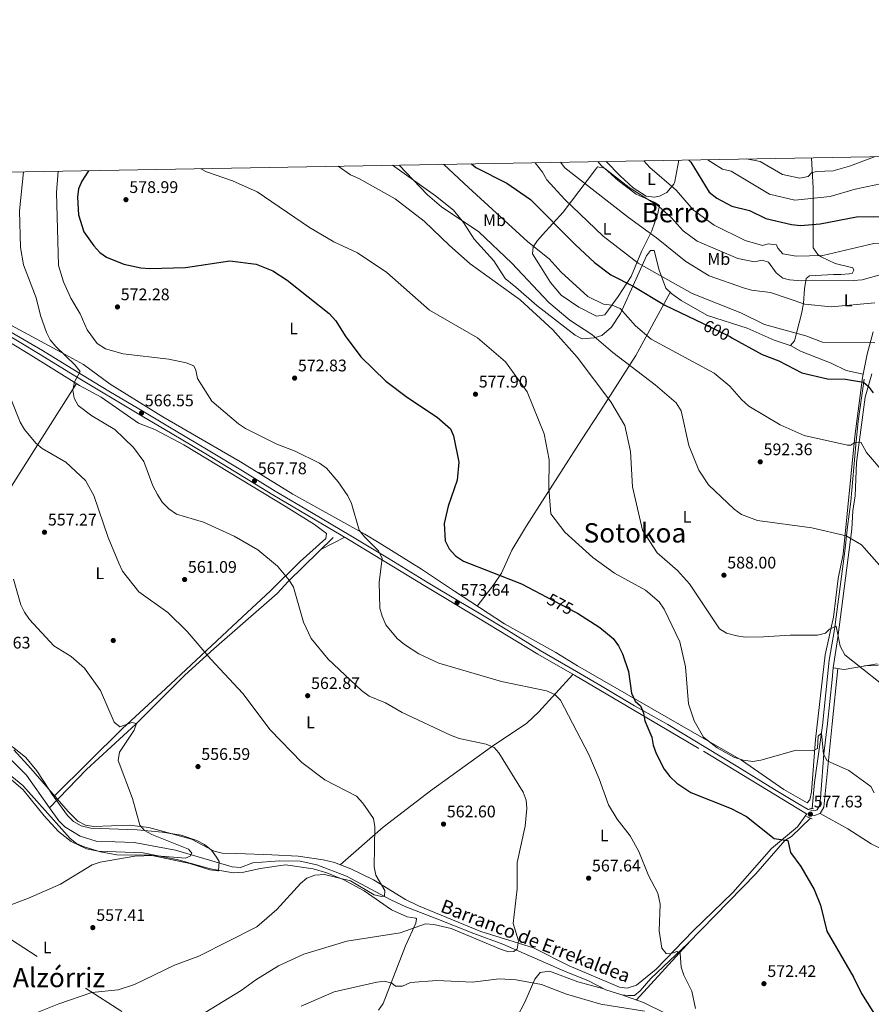
# Model space of a CAD drawing. Units: metres. Extents: x 621133 to 628044, y 4724866 to 4729616.
# Drawn here: x 622954 to 623461, y 4729029 to 4729616 of the extents above; entities that cross this region are included whole.
import ezdxf
from ezdxf.enums import TextEntityAlignment as Align

# ---------------------------------------------------------------- set-up
doc = ezdxf.new("R2010")
doc.units = ezdxf.units.M
doc.header["$MEASUREMENT"] = 0
for name, pattern in [('DGN Style 2', [86.15870000000001, 51.69522000000001, -34.46348]), ('DGN Style 3', [120.62218000000001, 86.15870000000001, -34.46348]), ('DGN Style 5', [60.31108999999999, 25.84761, -34.46348]), ('DGN Style 7', [172.31740000000002, 77.54283000000001, -34.46348, 25.84761, -34.46348])]:
    doc.linetypes.add(name, pattern=pattern)
for name, color, linetype, lineweight in [('Nivel 11', 7, 'Continuous', 0), ('Nivel 17', 7, 'Continuous', 0), ('Nivel 21', 7, 'Continuous', 0), ('Nivel 22', 7, 'Continuous', 0), ('Nivel 32', 7, 'Continuous', 0), ('Nivel 35', 7, 'Continuous', 0), ('Nivel 36', 7, 'Continuous', 0), ('Nivel 37', 7, 'Continuous', 0), ('Nivel 4', 7, 'Continuous', 0), ('Nivel 41', 7, 'Continuous', 0), ('Nivel 43', 7, 'Continuous', 0), ('Nivel 45', 7, 'Continuous', 0), ('Nivel 5', 7, 'Continuous', 0), ('Nivel 57', 7, 'Continuous', 0), ('Nivel 61', 7, 'Continuous', 0), ('Nivel 7', 7, 'Continuous', 0)]:
    doc.layers.add(name, color=color, linetype=linetype, lineweight=lineweight)
doc.styles.add('Style-Arial', font='txt')
doc.styles.add('Style-Arial Narrow', font='txt')
doc.styles.add('Style-Helvetica-Narrow-Oblique', font='txt')
doc.styles.add('Style-Times New Roman', font='txt')
doc.styles.add('Style-timesi', font='timesi.shx', dxfattribs={"bigfont": 'timesibig.shx'})

# ---------------------------------------------------------------- blocks, each defined once
blk = doc.blocks.new('5PERFI')
at = {"layer": 'Nivel 17', "linetype": 'Continuous', "lineweight": 0}
h = blk.add_hatch(color=7, dxfattribs=at)
edge = h.paths.add_edge_path()
edge.add_arc((0.003617685288190842, 0.0009050182998180389), 1.559999999766158, 315.0000000018422, 675.0000000018422)
blk = doc.blocks.new('5PATER')
at = {"layer": 'Nivel 7', "linetype": 'Continuous', "lineweight": 0}
h = blk.add_hatch(color=51, dxfattribs=at)
edge = h.paths.add_edge_path()
edge.add_ellipse((0.004121594130992889, -0.001983027905225754), major_axis=(-1.095731442372465, -1.110710699892244), ratio=0.9994222409660318, start_angle=0, end_angle=360)

msp = doc.modelspace()

# ---------------------------------------------------------------- linework, layer by layer
at = {"layer": 'Nivel 11', "color": 142, "linetype": 'DGN Style 3', "lineweight": 13}
for points in [[(623457.129999999, 4729401.65, 599.12), (623453.5399999991, 4729376.640000001, 597.39), (623452.2699999996, 4729362.59, 595.4300000000001), (623449.3099999987, 4729328.74, 592.67), (623447.3099999987, 4729313.720000001, 591.88), (623445.6000000015, 4729299.23, 588.36), (623439.5199999996, 4729252.449999999, 585.61), (623436.3299999982, 4729234.300000001, 583.84), (623432.3200000003, 4729195.25, 580.7), (623427.5899999999, 4729161.27, 578.54), (623426.129999999, 4729145.869999999, 577.02)], [(623140.6999999993, 4729307.279999999, 567.71), (623113.9499999993, 4729281.380000001, 564.98), (623107.3099999987, 4729273.93, 564.3100000000001), (623069.5300000012, 4729240.99, 558.95), (623052.3299999982, 4729225.26, 557.02), (623023.1000000015, 4729196.109999999, 555.7), (622993.6799999997, 4729169.09, 553.1), (622971.5500000007, 4729146.300000001, 553.77)], [(622971.5500000007, 4729146.300000001, 553.77), (622957.8500000015, 4729165.65, 551.72), (622949.5899999999, 4729174.119999999, 551.38), (622945.4600000009, 4729177.15, 551.4), (622940.9600000009, 4729179.32, 551.34), (622928.2699999996, 4729182.59, 549.45), (622885.4299999997, 4729186.76, 548.49), (622873.6499999985, 4729185.34, 548.49), (622868.6999999993, 4729185.73, 548.44), (622860.1900000013, 4729188.26, 548.08), (622855.9299999997, 4729190.83, 547.8100000000001), (622850.6900000013, 4729196.890000001, 547.67), (622839.6099999994, 4729203.869999999, 547.67), (622829.4200000018, 4729209.16, 546.85), (622811.8900000006, 4729227.02, 546.47), (622806.2800000012, 4729229.460000001, 546.26), (622784.75, 4729235.640000001, 545.74), (622774.8099999987, 4729240.76, 545.52), (622750.5399999991, 4729257.130000001, 544.66), (622721.1400000006, 4729282, 543.64), (622695.4600000009, 4729293.540000001, 543.48), (622690.6999999993, 4729294.99, 543.44), (622680.2800000012, 4729295.67, 543.4300000000001)], [(623312.7399999984, 4729034.810000001, 568.97), (623303.2399999984, 4729037.810000001, 568.1), (623292.8200000003, 4729043.1, 568.02), (623278.4800000004, 4729048.9, 568.15), (623267.3299999982, 4729053.880000001, 566.52), (623241.8299999982, 4729065.08, 565.15), (623224.5, 4729071.27, 564.88), (623201.379999999, 4729080.58, 562.77), (623184.0199999996, 4729087.199999999, 562.7), (623175.0100000016, 4729091.439999999, 562.24), (623148.6499999985, 4729105.540000001, 559.22), (623130.8599999994, 4729112.35, 559.01), (623121.0599999987, 4729114.359999999, 558.53), (623108.8999999985, 4729114.66, 558.34), (623092.6999999993, 4729113.390000001, 558.33), (623085.4800000004, 4729110.74, 558.2), (623080.5100000016, 4729111.040000001, 558.0600000000001), (623046.5700000003, 4729120.93, 556.69), (623022, 4729125.540000001, 555.6), (622999.3599999994, 4729126.470000001, 555.09), (622989.7800000012, 4729129.33, 554.89), (622980.6600000001, 4729134.91, 554.7), (622977.129999999, 4729138.41, 554.61), (622971.5500000007, 4729146.300000001, 553.77)], [(623425.2699999996, 4729140.09, 577.4300000000001), (623413.9200000018, 4729129.17, 575.79), (623409.8999999985, 4729126.77, 575.79), (623392.6600000001, 4729106.960000001, 573.61), (623352.0199999996, 4729065.33, 570.88), (623330.1099999994, 4729044.609999999, 570.0600000000001), (623323.6400000006, 4729037.210000001, 569.34), (623320.2100000009, 4729034.48, 569.11), (623316.5899999999, 4729034.43, 569.11), (623312.7399999984, 4729034.810000001, 568.97)], [(623492.3000000007, 4728959.359999999, 577.26), (623475.629999999, 4728966.08, 575.96), (623448.2199999988, 4728973.75, 574.8100000000001), (623424.7399999984, 4728982.66, 573.59), (623408.379999999, 4728989.9, 573.44), (623386.9200000018, 4729002.01, 572.62), (623352.6400000006, 4729016.939999999, 570.44), (623325.7300000004, 4729030.27, 570.37), (623312.7399999984, 4729034.810000001, 568.97)]]:
    msp.add_polyline3d(points, dxfattribs=at)
at = {"layer": 'Nivel 21', "color": 1, "linetype": 'DGN Style 2', "lineweight": 0, "flags": 128}
for points, elevation in [([(623424.6799999997, 4729146.109999999), (623427.0300000012, 4729145.720000001)], 577.6800000000001), ([(623422.8299999982, 4729140.98), (623426.25, 4729139.74)], 577.5500000000001)]:
    msp.add_lwpolyline(points, dxfattribs=dict(at, elevation=elevation))
at = {"layer": 'Nivel 21', "color": 7, "linetype": 'DGN Style 3', "lineweight": 0}
msp.add_polyline3d([(622788.379999999, 4729522.300000001, 552.89), (622812.4800000004, 4729508.15, 553.38), (622840.2399999984, 4729492.24, 552.97), (622868.7800000012, 4729475.16, 554.0600000000001), (622907.2199999988, 4729451.390000001, 556.79), (622966.0599999987, 4729416.49, 562.38), (622985.5799999982, 4729404.369999999, 564.98), (623026.8299999982, 4729379.699999999, 567.57), (623044.6499999985, 4729369.040000001, 566.61), (623064.8200000003, 4729357.140000001, 567.98), (623104.7399999984, 4729332.68, 567.16), (623149.8299999982, 4729306.15, 569.34), (623195.9800000004, 4729278.15, 572.89), (623227.3500000015, 4729259.33, 573.4300000000001), (623262.7600000016, 4729237.800000001, 572.07), (623284.4600000009, 4729225.26, 572.07), (623361.5, 4729179.949999999, 578.21), (623422.870000001, 4729142.720000001, 577.94), (623427.6900000013, 4729141.65, 578.07), (623430.9699999988, 4729142.93, 578.48), (623433.2100000009, 4729146.540000001, 579.03), (623438.0300000012, 4729196.24, 582.03), (623441.4699999988, 4729229.310000001, 585.16)], dxfattribs=at)
at = {"layer": 'Nivel 21', "color": 7, "linetype": 'Continuous', "lineweight": 0}
msp.add_polyline3d([(622947.8999999985, 4729430.050000001, 560.88), (622967.4400000013, 4729418.779999999, 562.38), (622986.9800000004, 4729406.65, 564.98), (623006.9400000013, 4729394.529999999, 566.07), (623028.1900000013, 4729381.99, 567.57), (623046.0100000016, 4729371.33, 566.61), (623066.1900000013, 4729359.43, 567.98), (623086.5799999982, 4729347.1, 567.4300000000001), (623106.129999999, 4729334.970000001, 567.16), (623127.8099999987, 4729322.23, 568.11), (623151.1999999993, 4729308.439999999, 569.34), (623173.9600000009, 4729294.65, 571.39), (623197.3599999994, 4729280.43, 572.89), (623215.6099999994, 4729269.35, 573.3000000000001), (623228.7100000009, 4729261.619999999, 573.4300000000001), (623245.2399999984, 4729251.810000001, 572.62), (623264.129999999, 4729240.09, 572.07), (623285.8099999987, 4729227.57, 572.07), (623301.0500000007, 4729218.58, 573.4300000000001), (623320.370000001, 4729207.09, 574.8000000000001), (623340.1099999994, 4729195.82, 576.84), (623362.870000001, 4729182.24, 578.21), (623381.9800000004, 4729170.74, 578.34), (623403.6600000001, 4729157.15, 577.66), (623417.620000001, 4729148.790000001, 577.8000000000001), (623423.8399999999, 4729145.24, 577.94), (623427.4800000004, 4729144.43, 578.07), (623429.1700000018, 4729145.09, 578.48), (623430.6400000006, 4729147.449999999, 579.03), (623431.2199999988, 4729152.15, 578.89), (623431.9499999993, 4729162.6, 579.71), (623433.25, 4729178.390000001, 581.07), (623435.379999999, 4729196.529999999, 582.03), (623438.0500000007, 4729222.779999999, 584.07), (623438.8200000003, 4729229.609999999, 585.16)], dxfattribs=at)
at = {"layer": 'Nivel 22', "color": 30, "linetype": 'DGN Style 5', "lineweight": 30, "elevation": 575, "flags": 128}
msp.add_lwpolyline([(623268.0599999987, 4729271.800000001), (623285.1099999994, 4729262.939999999)], dxfattribs=at)
at = {"layer": 'Nivel 32', "color": 6, "linetype": 'DGN Style 7', "lineweight": 0}
msp.add_polyline3d([(622596.2800000012, 4729270.32, 543.94), (622739.3500000015, 4729199.76, 547.02), (622899.0899999999, 4729099.810000001, 553.37), (623025.0100000016, 4729018.109999999, 562.98), (623158.2800000012, 4728933.790000001, 591.71), (623298.9100000001, 4728845.050000001, 589.5600000000001), (623448.3500000015, 4728750.43, 590.78), (623608.5799999982, 4728646.99, 584.4), (623744.7899999991, 4728560.699999999, 570.07), (623883.9499999993, 4728471.470000001, 568.45), (624004.9699999988, 4728396.460000001, 567.12), (624131.3900000006, 4728317.040000001, 569.39), (624222.5199999996, 4728257.23, 575.5600000000001), (624323.4600000009, 4728193.49, 581.6800000000001)], dxfattribs=at)
at = {"layer": 'Nivel 35', "color": 92, "linetype": 'DGN Style 3', "lineweight": 0}
msp.add_polyline3d([(622949.3399999999, 4729182.720000001, 553.2), (622957.4600000009, 4729176.16, 553.34), (622964.0199999996, 4729168.23, 553.49), (622971.5199999996, 4729156.76, 553.74), (622972.8399999999, 4729154.75, 553.78), (622982.370000001, 4729141.65, 556.24), (622985.9499999993, 4729138.119999999, 556.54), (622990.5, 4729135.6, 556.39), (622996.1000000015, 4729134.140000001, 556.51), (623023.8200000003, 4729133.189999999, 560.0600000000001), (623038.6799999997, 4729131.73, 561.58), (623050.0300000012, 4729129.98, 562.01), (623059.4100000001, 4729126.710000001, 561.75), (623064, 4729124.300000001, 561.69), (623068.0300000012, 4729120.98, 561.74), (623071.0500000007, 4729116.93, 561.85), (623072.6400000006, 4729114.17, 561.97), (623072.3900000006, 4729108.76, 562.49), (623071.8599999994, 4729108.619999999, 562.51), (623067.0799999982, 4729109.32, 562.51), (623055.1799999997, 4729113.109999999, 562.51), (623031.6799999997, 4729117.939999999, 562.51), (623011.6400000006, 4729118.130000001, 561.69), (623001.9800000004, 4729119.93, 559.86), (622992.3200000003, 4729122.970000001, 558.42), (622987.7399999984, 4729125.060000001, 558.02), (622983.8099999987, 4729128.029999999, 557.87), (622955.6099999994, 4729159.48, 558.26), (622947, 4729166.75, 553.24)], dxfattribs=at)
at = {"layer": 'Nivel 36', "color": 92, "linetype": 'Continuous', "lineweight": 0, "extrusion": (-0.1268484804206317, -0.0636968372312771, 0.9898748284211033), "elevation": -379723.7871854663, "flags": 128}
msp.add_lwpolyline([(-3946744.897761252, 2652108.003845483), (-3946744.89776125, 2652092.222866423)], dxfattribs=at)
at = {"layer": 'Nivel 36', "color": 92, "linetype": 'Continuous', "lineweight": 0, "extrusion": (-0.0150947405163198, -0.01652198273170133, 0.9997495550863518), "elevation": -86972.08936772651, "flags": 128}
msp.add_lwpolyline([(-2729547.621800886, 3910789.825600781), (-2729547.621800886, 3910837.191081882)], dxfattribs=at)
at = {"layer": 'Nivel 36', "color": 92, "linetype": 'Continuous', "lineweight": 0}
for points in [[(623303.3399999999, 4729531.460000001, 615.86), (623311.6799999997, 4729522.810000001, 616.01), (623319.4400000013, 4729515.66, 616.83), (623327.1700000018, 4729510.85, 617.24), (623332.1499999985, 4729510.119999999, 617.47), (623335.2699999996, 4729510.73, 617.92), (623339.5599999987, 4729512.91, 619.16), (623343.7800000012, 4729517.93, 620.76), (623344.3299999982, 4729519.58, 621.19), (623346.75, 4729532.23, 624.08)], [(623425.8200000003, 4729533.640000001, 638.51), (623426.8900000006, 4729515.51, 631.99), (623426.879999999, 4729479.939999999, 621.34), (623429.620000001, 4729476.050000001, 619.94), (623431.629999999, 4729474.67, 619.4300000000001), (623439.9899999984, 4729470.720000001, 619.02), (623450.4699999988, 4729468.07, 617.9300000000001), (623451.120000001, 4729466.59, 617.66), (623450.0799999982, 4729464.66, 616.57), (623448.1700000018, 4729464.42, 616.3000000000001), (623443.1999999993, 4729464.15, 616.85), (623439.0100000016, 4729464.1, 616.16), (623424.5199999996, 4729463.290000001, 616.4300000000001), (623422.620000001, 4729461.77, 616.16), (623421.629999999, 4729455.58, 614.25), (623421.1000000015, 4729446.720000001, 609.63), (623419.9400000013, 4729440.67, 607.49), (623415.6099999994, 4729424.6, 603.88), (623413.3000000007, 4729421.800000001, 603.34), (623419.3000000007, 4729418.460000001, 602.52), (623437.5100000016, 4729411.220000001, 602.11), (623446.5599999987, 4729406.790000001, 601.28), (623456.5700000003, 4729404.67, 601.75)], [(623413.6099999994, 4729421.630000001, 603.3000000000001), (623403.6099999994, 4729425.050000001, 602.67), (623387.5, 4729432.040000001, 602.46), (623363.7399999984, 4729439.57, 600.98), (623348.129999999, 4729448.689999999, 600.82), (623342.4800000004, 4729452.529999999, 601.66), (623338.8999999985, 4729455.939999999, 602.88), (623335.0700000003, 4729466.59, 605.7), (623331.9400000013, 4729478.41, 606.57), (623329.8099999987, 4729478.380000001, 606.57), (623327.5, 4729475.16, 605.89), (623321.2699999996, 4729461.439999999, 599.07), (623311.9299999997, 4729440.869999999, 594.4300000000001), (623306.6499999985, 4729432.720000001, 591.63), (623300.7899999991, 4729427.73, 589.38), (623296.2399999984, 4729426.34, 587.9), (623289.0899999999, 4729425.67, 587.47), (623284.8500000015, 4729427.880000001, 585.96), (623262.0300000012, 4729445.67, 584.9300000000001), (623249.5, 4729456.529999999, 584.74), (623243.2600000016, 4729461.790000001, 585.84), (623236.5300000012, 4729472.15, 586.79), (623224.6499999985, 4729485.189999999, 587.87), (623218.3500000015, 4729495.17, 589.79), (623212.3000000007, 4729502.34, 591.16), (623201.75, 4729510.949999999, 590.88), (623175.9499999993, 4729529.189999999, 589.27)], [(623298.3299999982, 4729528.189999999, 613.92), (623302.3500000015, 4729527.49, 614), (623310.5799999982, 4729520.02, 614.19), (623321.3299999982, 4729512.050000001, 614.46), (623332.0500000007, 4729507.27, 615.5500000000001), (623335.2699999996, 4729505.18, 615.42), (623334.2600000016, 4729500.48, 615.01), (623330.5399999991, 4729490.210000001, 610.23), (623324.5100000016, 4729477.77, 607.37), (623318.3000000007, 4729462.99, 601.37), (623310.5, 4729450.91, 596.98), (623303.2899999991, 4729440.779999999, 594.32), (623302.5799999982, 4729440, 594.14), (623297.6600000001, 4729439.199999999, 593.24), (623287.0500000007, 4729444.67, 591.77), (623276.6499999985, 4729451.83, 590.86), (623270.2399999984, 4729459.390000001, 592.24), (623264.1600000001, 4729468.939999999, 592.08), (623259.5199999996, 4729476.35, 593.59), (623259.8999999985, 4729480.619999999, 594.14), (623262.5, 4729484.279999999, 596.08), (623265.3500000015, 4729487.720000001, 598.09), (623277.7699999996, 4729501.300000001, 602.87), (623292.0199999996, 4729520.199999999, 610.9), (623297.0700000003, 4729526.68, 614.46), (623298.3299999982, 4729528.189999999, 613.92)], [(623226.4800000004, 4729266.52, 574.53), (623236.3500000015, 4729279.42, 575.08), (623240.9600000009, 4729286.09, 576.72), (623247.25, 4729299.710000001, 576.6), (623255.8200000003, 4729314.390000001, 577.94), (623288.7899999991, 4729365.609999999, 582.74), (623299.5500000007, 4729382.310000001, 585.04), (623321.0399999991, 4729415.779999999, 591.58), (623341.5500000007, 4729453.41, 601.97)], [(622915.9400000013, 4729442.74, 557.17), (622958.7800000012, 4729417.07, 559.54), (622989.3599999994, 4729398.01, 563.71), (623002.3500000015, 4729390.98, 566.4), (623024.5899999999, 4729375.41, 566.17), (623034.4400000013, 4729371.689999999, 566.44), (623051.6000000015, 4729362.52, 566.17), (623112.5599999987, 4729325.67, 566.88), (623129.4899999984, 4729315.1, 568.3100000000001), (623136.629999999, 4729309.83, 568.08), (623136.2399999984, 4729306.84, 567.8100000000001), (623121.0599999987, 4729293.02, 566.72), (623103.379999999, 4729275.6, 563.73), (623086.629999999, 4729260.060000001, 561.6800000000001), (623040.6999999993, 4729217.08, 557.63), (623015.0599999987, 4729193.42, 554.61), (622974.5799999982, 4729153.32, 552.45)], [(622943.8200000003, 4729436.52, 560.94), (622978.6400000006, 4729417.65, 566.77), (622991.8399999999, 4729410.540000001, 567.74), (623007.7899999991, 4729398.710000001, 567.49), (623039.129999999, 4729379.189999999, 567.0600000000001), (623085.5, 4729352.529999999, 568.03), (623116.6400000006, 4729333.08, 568.17), (623159.5500000007, 4729309.300000001, 568.72), (623168.0599999987, 4729304.210000001, 569.44), (623193.3099999987, 4729288.449999999, 573.76), (623212.8900000006, 4729275.4, 574.86), (623242.8500000015, 4729255.83, 574.14), (623273.370000001, 4729238.74, 572.8100000000001), (623286.3999999985, 4729230.84, 572.78), (623384.1000000015, 4729174.609999999, 580.24), (623409.3099999987, 4729157.17, 579.23), (623423.1999999993, 4729149.189999999, 578.26), (623424.879999999, 4729150.91, 578.13), (623425.8599999994, 4729155.83, 578.5600000000001), (623428.2899999991, 4729186.98, 581.4), (623433.870000001, 4729237.35, 584.26), (623438.8599999994, 4729259.970000001, 586.14), (623441.6400000006, 4729282.84, 588.63), (623444.6799999997, 4729297.48, 589.89), (623451.7100000009, 4729367.59, 594.91), (623456.1900000013, 4729402.790000001, 601.45), (623459.0100000016, 4729416.68, 603.63), (623462.4699999988, 4729429.939999999, 606.91)], [(623461.6799999997, 4729404.869999999, 600.4300000000001), (623457.8000000007, 4729390.970000001, 599.34), (623452.7199999988, 4729352.109999999, 594.83), (623451.7600000016, 4729332.210000001, 593.12), (623450.5, 4729323.310000001, 592.65), (623449.7800000012, 4729312.220000001, 591.02), (623441.4200000018, 4729247.689999999, 585.41), (623438.8200000003, 4729229.6, 585.16), (623445.2899999991, 4729228.75, 584.6), (623464.9400000013, 4729232.07, 584.69)], [(622987.7100000009, 4729399.040000001, 563.49), (622967.0500000007, 4729366.48, 561.2), (622947.9600000009, 4729336.33, 556.94), (622875.8299999982, 4729227.109999999, 550.64), (622855.0399999991, 4729195.85, 547.95)], [(623457.3999999985, 4729230.800000001, 584.66), (623477, 4729231.890000001, 586.57), (623491.6099999994, 4729232.17, 590.02), (623511.1000000015, 4729234.939999999, 593.03)], [(623283.5599999987, 4729225.779999999, 572.07), (623263.3599999994, 4729203.369999999, 569.34), (623256.0700000003, 4729196.699999999, 568.23), (623235.0500000007, 4729182.57, 564.98), (623198.6099999994, 4729156.369999999, 561.72), (623170.5599999987, 4729134.779999999, 560.63), (623144.8599999994, 4729112.26, 559.88)], [(622950.2800000012, 4729180.859999999, 552.2), (622960.4600000009, 4729169.640000001, 552.0600000000001), (622982.6799999997, 4729143.960000001, 552.67), (622988.5399999991, 4729138.220000001, 553.5600000000001), (622993.0700000003, 4729135.84, 553.99), (622998.0399999991, 4729135.140000001, 554.36), (623019.0100000016, 4729135.949999999, 555.25), (623030.8500000015, 4729134.49, 555.57), (623056.2399999984, 4729127.52, 556.15), (623069.7199999988, 4729120.33, 556.5600000000001), (623074.4499999993, 4729119.220000001, 556.69), (623083.1900000013, 4729119.1, 556.7), (623104.0899999999, 4729118.290000001, 558.47), (623119.870000001, 4729117.41, 558.61), (623134.6600000001, 4729115.23, 559.88), (623141.3599999994, 4729113.59, 559.83), (623151.2199999988, 4729109.84, 559.97), (623164.7300000004, 4729103.4, 560.94), (623183.6999999993, 4729091.540000001, 562), (623191.5, 4729087.869999999, 562.36), (623228.6900000013, 4729072.460000001, 564.75), (623260.129999999, 4729062.82, 565.29), (623281.3599999994, 4729051.99, 567.48), (623311.3500000015, 4729039.35, 569.11), (623315.8399999999, 4729038.76, 569.25), (623321.5700000003, 4729040.540000001, 570.34), (623333.1600000001, 4729050.109999999, 570.14), (623355.2899999991, 4729072.91, 571.84), (623378.879999999, 4729095.790000001, 572.11), (623402.0199999996, 4729122.07, 576.2), (623417.4600000009, 4729134.93, 577.88), (623422.9499999993, 4729142.699999999, 577.94)], [(622944.5, 4729166.68, 551.8100000000001), (622955.870000001, 4729157.02, 552.88), (622968.3299999982, 4729141.390000001, 551.76), (622976.9899999984, 4729132.17, 552.92), (622984.379999999, 4729126.23, 553.98), (622993.5500000007, 4729121.720000001, 554.08), (623000.6499999985, 4729120.460000001, 554.25), (623027.370000001, 4729119.35, 555.69), (623048.1999999993, 4729115.15, 555.95), (623067.4600000009, 4729109.800000001, 556.46), (623081.0700000003, 4729107.51, 557.66), (623087.3399999999, 4729107.85, 558.34), (623097.120000001, 4729110.1, 559.4300000000001), (623112.3000000007, 4729112.189999999, 559.8100000000001), (623128.6700000018, 4729109.91, 560.25), (623136.7899999991, 4729107.59, 560.25), (623146.6400000006, 4729103.449999999, 560.52), (623159.0799999982, 4729096.779999999, 561.34), (623175.4200000018, 4729085.460000001, 562.16), (623184.8500000015, 4729081.310000001, 563.8000000000001), (623189.8599999994, 4729080.52, 563.82), (623190.3999999985, 4729080.1, 563.8000000000001), (623190.0100000016, 4729077.540000001, 563.52), (623183.8200000003, 4729064, 565.36), (623170.5399999991, 4729029.560000001, 572.25), (623167.620000001, 4729025.67, 572.9)], [(623501.620000001, 4729105.07, 582.71), (623461.3000000007, 4729124.76, 579.28), (623447.5399999991, 4729133.710000001, 577.5600000000001), (623430.879999999, 4729142.890000001, 578.47)], [(623196.1799999997, 4728925.82, 593.2), (623196.9299999997, 4728934.140000001, 595.79), (623198.1499999985, 4728938.869999999, 596.32), (623204.620000001, 4728950.220000001, 595.79), (623216.9800000004, 4728968.48, 588.7), (623250.4400000013, 4729021.74, 573.69), (623254.8200000003, 4729030.48, 571.73), (623260.7899999991, 4729044.18, 569.88), (623263.9699999988, 4729048.119999999, 569.9300000000001), (623269.5899999999, 4729048.949999999, 569.24), (623286.5599999987, 4729042.540000001, 568.0600000000001), (623302.0799999982, 4729038.4, 568.09)]]:
    msp.add_polyline3d(points, dxfattribs=at)
at = {"layer": 'Nivel 4', "color": 30, "linetype": 'Continuous', "lineweight": 30, "flags": 128}
for points, elevation in [([(623352.6600000001, 4729532.33), (623353.8000000007, 4729531), (623364.7600000016, 4729513.15), (623369.2800000012, 4729509.67), (623378.2800000012, 4729504.76), (623388.8200000003, 4729502.140000001), (623398.6000000015, 4729497.540000001), (623413.8900000006, 4729493.85), (623419.1900000013, 4729493.390000001), (623431, 4729494.35), (623452.620000001, 4729498.49), (623468.6799999997, 4729498.73)], 625), ([(622994.8000000007, 4729525.970000001), (622990.8900000006, 4729519.790000001), (622988.75, 4729515.23), (622988.1999999993, 4729510.25), (622988.9400000013, 4729499.67), (622991.9600000009, 4729489.609999999), (622997.9899999984, 4729481.15), (623001.5100000016, 4729477.300000001), (623005.5799999982, 4729474.390000001), (623015.7899999991, 4729470.33), (623025.9600000009, 4729468.09), (623031.370000001, 4729467.59), (623052.6600000001, 4729468.33), (623079.0199999996, 4729472.140000001), (623094.6600000001, 4729470.189999999), (623104.629999999, 4729466.18), (623113.3200000003, 4729460.67), (623138.2699999996, 4729440.85), (623142.3399999999, 4729436.470000001), (623147.8000000007, 4729427.51), (623157.2399999984, 4729414.98), (623172.0500000007, 4729400.58), (623184.9899999984, 4729390.790000001), (623202.7199999988, 4729378.970000001), (623210.5500000007, 4729372.109999999), (623212.3599999994, 4729367.869999999), (623215.5300000012, 4729352.300000001), (623214.5100000016, 4729341.48), (623209.25, 4729325.99), (623206.7600000016, 4729315.76), (623207.370000001, 4729305.369999999), (623209.8099999987, 4729300.550000001), (623213.620000001, 4729296.5), (623218.4299999997, 4729293.33), (623252.9699999988, 4729279.65), (623268.0599999987, 4729271.800000001)], 575), ([(623223.1999999993, 4729530.029999999), (623225.7699999996, 4729527.869999999), (623244.25, 4729518.449999999), (623258.3599999994, 4729508.689999999), (623285.0899999999, 4729481.779999999), (623296.4200000018, 4729471.310000001), (623306.129999999, 4729463.869999999), (623319.9499999993, 4729456.91), (623338.3200000003, 4729445.82), (623361.1499999985, 4729434.800000001), (623377.5700000003, 4729426.869999999), (623378.3999999985, 4729426.4), (623396.370000001, 4729416.359999999), (623406.370000001, 4729412.67), (623420.120000001, 4729405.43), (623435.3299999982, 4729401.880000001), (623446.0899999999, 4729401.689999999), (623456.8000000007, 4729399.869999999), (623459.5799999982, 4729397.529999999), (623462.5, 4729393.470000001)], 600), ([(623285.1099999994, 4729262.939999999), (623286.3599999994, 4729262.290000001), (623299.6900000013, 4729253.75), (623307.5399999991, 4729247.130000001), (623310.6999999993, 4729242.710000001), (623313.0500000007, 4729237.949999999), (623316.6600000001, 4729227.5), (623318.4200000018, 4729214.609999999), (623320.6700000018, 4729209.880000001), (623323.9100000001, 4729206.99), (623325.6999999993, 4729202.939999999), (623326.5300000012, 4729198), (623330.5399999991, 4729188.439999999), (623331.3399999999, 4729183.5), (623333.1999999993, 4729178.560000001), (623337.9200000018, 4729169.24), (623341.3500000015, 4729164.970000001), (623345.5599999987, 4729161.02), (623353.9200000018, 4729155.32), (623377.9600000009, 4729145.85), (623387.0500000007, 4729141.17), (623403.5399999991, 4729128.01), (623411.7399999984, 4729126.710000001), (623413.3399999999, 4729119.540000001), (623419.4800000004, 4729111.369999999), (623427.4299999997, 4729097.550000001), (623431.2600000016, 4729088.16), (623435, 4729072.790000001), (623450.9400000013, 4729045.380000001), (623455.5399999991, 4729035.5), (623466.8299999982, 4729017.93)], 575)]:
    msp.add_lwpolyline(points, dxfattribs=dict(at, elevation=elevation))
at = {"layer": 'Nivel 5', "color": 30, "linetype": 'Continuous', "lineweight": 0, "flags": 128}
for points, elevation in [([(623463.5799999982, 4729447.24), (623437.4800000004, 4729444.73), (623421.7600000016, 4729446.51), (623401.3099999987, 4729453.369999999), (623390.120000001, 4729454.75), (623385.3000000007, 4729456.1), (623364.8900000006, 4729463.32), (623350.879999999, 4729471.76), (623333.5, 4729485.949999999), (623316.6400000006, 4729498.08), (623278.7600000016, 4729527.65), (623276.0799999982, 4729530.970000001)], 610), ([(623466.0399999991, 4729463.640000001), (623455.9800000004, 4729460.869999999), (623450.8399999999, 4729460.51), (623419.8299999982, 4729460.32), (623412.7100000009, 4729460.92), (623408.6600000001, 4729461.949999999), (623404.7800000012, 4729465.109999999), (623400.1999999993, 4729471.529999999), (623396.3599999994, 4729472.560000001), (623391.8900000006, 4729471.630000001), (623381.8200000003, 4729473.67), (623357.6900000013, 4729483.970000001), (623349.3299999982, 4729490.119999999), (623342.120000001, 4729498.040000001), (623334.5500000007, 4729504.800000001), (623317.0500000007, 4729516.01), (623300.7300000004, 4729528.57), (623298.3399999999, 4729531.369999999)], 615), ([(623473.379999999, 4729481.84), (623468.4600000009, 4729482.75), (623462.9899999984, 4729482.6), (623432.620000001, 4729475.460000001), (623416.7399999984, 4729474.949999999), (623408.7399999984, 4729476.369999999), (623405.8099999987, 4729479.74), (623405.0399999991, 4729481.85), (623400.0599999987, 4729482.300000001), (623396.6799999997, 4729481.390000001), (623386.2699999996, 4729484.279999999), (623367.7899999991, 4729493.59), (623355.370000001, 4729502.48), (623345.1000000015, 4729514.35), (623329.3599999994, 4729527.9), (623325.7600000016, 4729531.859999999)], 620), ([(623363.9899999984, 4729532.540000001), (623364.2699999996, 4729532.290000001), (623372.7800000012, 4729526.890000001), (623377.8999999985, 4729525.710000001), (623400.7199999988, 4729512.01), (623415.9200000018, 4729508.32), (623436.8399999999, 4729510.640000001), (623451.7399999984, 4729514.939999999), (623466.9100000001, 4729518.050000001)], 630), ([(623387.1000000015, 4729532.949999999), (623395.2899999991, 4729531.529999999), (623408.5500000007, 4729523.59), (623418.8500000015, 4729521.550000001), (623423.8299999982, 4729522.460000001), (623425.75, 4729524.630000001), (623428.7399999984, 4729525.5), (623438.75, 4729525.890000001), (623448.5300000012, 4729528.65), (623463.4600000009, 4729534.310000001)], 635), ([(622955.9899999984, 4729525.279999999), (622953.6600000001, 4729502.050000001), (622954.1700000018, 4729480.26), (622956.0300000012, 4729469.779999999), (622963.6000000015, 4729450.24), (622966.120000001, 4729439.67), (622969.6799999997, 4729429.550000001), (622972.0300000012, 4729425.130000001), (622975.379999999, 4729421.130000001), (622986.6999999993, 4729410.210000001), (622989.8299999982, 4729406.27), (622986.4600000009, 4729400.040000001), (622985.4200000018, 4729395.130000001), (622986.3399999999, 4729390.470000001), (622988.6999999993, 4729386.07), (622996.7899999991, 4729379.800000001), (623010.4600000009, 4729371.720000001), (623021.620000001, 4729360.960000001), (623027.8099999987, 4729352.66), (623033.1099999994, 4729338.09), (623035.870000001, 4729332.98), (623038.6700000018, 4729328.390000001), (623042.6600000001, 4729324.369999999), (623047.2199999988, 4729321.27), (623063.3500000015, 4729316.470000001), (623081.7199999988, 4729308.08), (623095.7699999996, 4729300.01), (623107.4499999993, 4729290.24), (623114.4699999988, 4729282.02), (623116.9299999997, 4729277.67), (623123.0700000003, 4729256.82), (623127.629999999, 4729247.09), (623137.7699999996, 4729234.85), (623157.5100000016, 4729216.210000001), (623162.120000001, 4729212.880000001), (623171.8599999994, 4729208.83), (623181.6999999993, 4729203.09), (623210.6900000013, 4729189.609999999), (623215.75, 4729187.57), (623231.8099999987, 4729184.24), (623236.6400000006, 4729182.24), (623239.4699999988, 4729179.109999999), (623253.9400000013, 4729155.48), (623255.6900000013, 4729150.790000001), (623256.1799999997, 4729145.810000001), (623255.1799999997, 4729135.390000001), (623250.370000001, 4729113.699999999), (623250.3299999982, 4729097.91), (623248, 4729077.27), (623251.0599999987, 4729066.880000001), (623250.4400000013, 4729062.109999999), (623248.3900000006, 4729060.67), (623245.1900000013, 4729060.449999999), (623240.4699999988, 4729062.08), (623211.0599999987, 4729074.27), (623200.7399999984, 4729076.76), (623195.7300000004, 4729077.09), (623180.6600000001, 4729071.810000001), (623148.879999999, 4729066.689999999), (623123.2600000016, 4729059.040000001), (623108.120000001, 4729051.99), (623094.5300000012, 4729043.73), (623085.8200000003, 4729037.439999999), (623039.379999999, 4729008.970000001)], 565), ([(622976.7399999984, 4729525.65), (622976.4400000013, 4729523.130000001), (622975.7699999996, 4729513.040000001), (622976.8500000015, 4729469.439999999), (622979.8200000003, 4729459.68), (622984.3599999994, 4729450.029999999), (622989.7800000012, 4729440.67), (622994.0599999987, 4729431.109999999), (623000.0399999991, 4729423), (623004.9299999997, 4729419.779999999), (623015.5399999991, 4729416.85), (623042.7899999991, 4729413.699999999), (623053.1099999994, 4729411.540000001), (623057.6900000013, 4729409.560000001), (623058.8399999999, 4729406.98), (623059.8000000007, 4729402.07), (623068.2600000016, 4729388.66), (623084.2100000009, 4729375.109999999), (623088.3399999999, 4729372.290000001), (623107, 4729363.02), (623118, 4729358.85), (623132.5199999996, 4729351.68), (623136.6999999993, 4729348.68), (623143.5799999982, 4729340.49), (623149.3099999987, 4729332.09), (623151.6000000015, 4729327.630000001), (623156.2399999984, 4729311.67), (623159.2399999984, 4729307.66), (623167.6400000006, 4729299.310000001), (623169.8000000007, 4729294.85), (623168.1000000015, 4729280.77), (623168.5100000016, 4729265.220000001), (623169.8000000007, 4729260.390000001), (623172.1499999985, 4729255.369999999), (623178.8200000003, 4729247.23), (623183.1900000013, 4729243.560000001), (623191.6499999985, 4729238), (623203.6000000015, 4729232.41), (623241.0799999982, 4729221.460000001), (623267.7399999984, 4729215.869999999), (623272.75, 4729213.689999999), (623276.0899999999, 4729210.390000001), (623293.0500000007, 4729178.07), (623299.3099999987, 4729163.43), (623304.7600000016, 4729147.93), (623309.9100000001, 4729139.390000001), (623317.75, 4729129.460000001), (623322.9400000013, 4729120.140000001), (623328.6900000013, 4729105.93), (623334.1700000018, 4729095.470000001), (623335.5799999982, 4729088.85), (623334.9499999993, 4729072.91), (623336.5799999982, 4729062.58), (623339.1400000006, 4729059.369999999), (623341.7899999991, 4729059.17), (623345.5300000012, 4729060.59), (623347.5599999987, 4729059.470000001), (623348.1099999994, 4729051.369999999), (623349.6499999985, 4729046.609999999), (623354.5500000007, 4729036.99), (623356.7199999988, 4729026.619999999)], 570), ([(623061.8399999999, 4729527.16), (623065.1499999985, 4729525.35), (623080.5799999982, 4729519.93), (623095.4400000013, 4729513.42), (623126.5500000007, 4729492.01), (623140.9699999988, 4729483.619999999), (623155.1000000015, 4729476.970000001), (623172.7199999988, 4729465.25), (623197.9899999984, 4729442.93), (623226.7899999991, 4729426.25), (623243.3999999985, 4729411.98), (623256.2199999988, 4729394.109999999), (623266.4800000004, 4729369.050000001), (623269.3900000006, 4729353.67), (623269.2399999984, 4729336.720000001), (623270.4299999997, 4729321.359999999), (623278.6999999993, 4729310.52), (623295.5500000007, 4729295.52), (623308.4400000013, 4729286.029999999), (623326.9100000001, 4729275.99), (623334.9800000004, 4729268.949999999), (623337.9699999988, 4729264.640000001), (623347.3200000003, 4729245.24), (623350.7899999991, 4729230.26), (623352.5700000003, 4729208.279999999), (623355.8900000006, 4729198.119999999), (623361.370000001, 4729188.380000001), (623369.620000001, 4729182.029999999), (623379.4200000018, 4729176.49), (623385.0599999987, 4729174.609999999), (623390.7399999984, 4729173.859999999), (623395.6900000013, 4729174.57), (623416.75, 4729180.67), (623426.870000001, 4729180.15), (623429.4600000009, 4729181.689999999), (623429.8399999999, 4729188.93), (623431.6900000013, 4729190.73), (623432.9800000004, 4729178.300000001), (623435.0500000007, 4729174.25), (623447.9800000004, 4729168.449999999), (623461.2199999988, 4729159.050000001), (623463.2399999984, 4729155.18)], 580), ([(623143.7199999988, 4729528.619999999), (623151, 4729523.49), (623156.0399999991, 4729521.380000001), (623177.5599999987, 4729509.23), (623194.9200000018, 4729495.93), (623209.9600000009, 4729481.290000001), (623222.370000001, 4729470.449999999), (623252.0399999991, 4729448.92), (623271.6000000015, 4729431.16), (623286.1999999993, 4729414.91), (623306.1600000001, 4729388.24), (623314.5599999987, 4729374.060000001), (623317.8599999994, 4729358.630000001), (623319.0300000012, 4729337.630000001), (623325.0599999987, 4729311.75), (623333.7800000012, 4729298.310000001), (623345.9899999984, 4729287.75), (623353.1600000001, 4729279.77), (623370.9800000004, 4729252.98), (623375.2199999988, 4729250.32), (623381.2800000012, 4729248.76), (623386.2199999988, 4729247.960000001), (623397.2300000004, 4729248.08), (623413.1000000015, 4729249.18), (623429.3399999999, 4729249.199999999), (623434.2100000009, 4729250.33), (623436.4800000004, 4729252.67), (623440.4499999993, 4729254.41), (623442.9100000001, 4729242.49), (623445.6900000013, 4729237.49), (623466.6600000001, 4729220.689999999)], 585), ([(623179.879999999, 4729529.26), (623180.4400000013, 4729528.84), (623184.0700000003, 4729525), (623196.9299999997, 4729511.560000001), (623205.2800000012, 4729504.43), (623227.5599999987, 4729489.59), (623247.2399999984, 4729470.869999999), (623269.1700000018, 4729447.470000001), (623281.6999999993, 4729436.91), (623294.7699999996, 4729428.25), (623307.4699999988, 4729417.540000001), (623332.5799999982, 4729398.35), (623345.0799999982, 4729387.550000001), (623348.120000001, 4729382.869999999), (623352.6799999997, 4729362.119999999), (623358.5599999987, 4729347.57), (623364.4299999997, 4729338.810000001), (623379.7600000016, 4729324.16), (623384.0500000007, 4729321.15), (623393.6700000018, 4729317.52), (623425.9800000004, 4729313.109999999), (623446.5399999991, 4729308.439999999), (623455.5300000012, 4729303.050000001), (623466.370000001, 4729290.890000001)], 590), ([(623206.5799999982, 4729529.74), (623206.6499999985, 4729529.57), (623221.3200000003, 4729516.02), (623256.7199999988, 4729483.630000001), (623269.3399999999, 4729473.52), (623276.5399999991, 4729465.5), (623292.3999999985, 4729450.91), (623301.7600000016, 4729446.5), (623307.0599999987, 4729445.73), (623311.6900000013, 4729443.84), (623320.9800000004, 4729433.52), (623330.1900000013, 4729425.460000001), (623367.8599999994, 4729405.210000001), (623377.120000001, 4729397.640000001), (623384.0799999982, 4729389.58), (623388.4800000004, 4729385.699999999), (623407.1000000015, 4729374.57), (623421.4100000001, 4729368.15), (623447.2600000016, 4729362.310000001), (623449.2199999988, 4729362.390000001), (623451.5799999982, 4729363.98), (623455.2399999984, 4729364.25), (623458.5599999987, 4729358.02), (623469.1000000015, 4729345.699999999)], 595), ([(623463.5799999982, 4729423.540000001), (623432.2899999991, 4729423.689999999), (623422.5199999996, 4729427.540000001), (623397.6999999993, 4729434.380000001), (623383.6000000015, 4729441.210000001), (623354.629999999, 4729452.68), (623322.4499999993, 4729470.779999999), (623301.5799999982, 4729486.99), (623278.5300000012, 4729509.07), (623267.9400000013, 4729520.59), (623265.370000001, 4729525.060000001), (623261.0500000007, 4729530.710000001)], 605), ([(622932.2899999991, 4729011.540000001), (622977.1499999985, 4729029.43), (622996.8399999999, 4729036.16), (623012.4699999988, 4729037.810000001), (623022.1900000013, 4729040.9), (623046.0799999982, 4729052.4), (623060.5199999996, 4729057.93), (623095.1000000015, 4729075.279999999), (623107.1499999985, 4729085.74), (623121.1600000001, 4729101.130000001), (623125.0500000007, 4729104.359999999), (623129.75, 4729106.08), (623135.4499999993, 4729106.529999999), (623151.0700000003, 4729102.810000001), (623165.0399999991, 4729094.33), (623169.4499999993, 4729093.380000001), (623171.1799999997, 4729093.67), (623171.4600000009, 4729096.93), (623166.0399999991, 4729106.16), (623165.120000001, 4729111.08), (623165.5199999996, 4729134.939999999), (623164.6799999997, 4729139.869999999), (623158.4400000013, 4729148.949999999), (623154.6400000006, 4729153.119999999), (623135.620000001, 4729162.859999999), (623121.9800000004, 4729173.34), (623103.1600000001, 4729192.710000001), (623086.8000000007, 4729214.369999999), (623067.6700000018, 4729234.75), (623053.6799999997, 4729251.369999999), (623042.0199999996, 4729262.689999999), (623024.7199999988, 4729274.890000001), (623015.1700000018, 4729287.290000001), (623012.870000001, 4729292.029999999), (623006.5300000012, 4729307.32), (622997.9699999988, 4729332.4), (622992.9600000009, 4729341.27), (622981.3000000007, 4729352.290000001), (622967.1700000018, 4729360.48), (622963.3099999987, 4729363.66), (622956.6700000018, 4729371.640000001), (622954.1000000015, 4729376.09), (622948.3399999999, 4729390.529999999)], 560), ([(622950.1499999985, 4729282.52), (622954.5599999987, 4729267.32), (622956.620000001, 4729262.77), (622959.5700000003, 4729258.529999999), (622974.0700000003, 4729242.689999999), (622984.5599999987, 4729236.49), (622992.379999999, 4729229.439999999), (623001.879999999, 4729216.24), (623010.1999999993, 4729197.290000001), (623013.4899999984, 4729194.59), (623020.5500000007, 4729197.1), (623023.4899999984, 4729196.449999999), (623022.0199999996, 4729192.58), (623013.370000001, 4729179.449999999), (623012.5399999991, 4729174.42), (623021.0899999999, 4729151.790000001), (623025.3099999987, 4729135.82), (623028.2300000004, 4729132.699999999), (623032.6000000015, 4729130.26), (623054.4100000001, 4729121.699999999), (623056.3599999994, 4729119.17), (623055.4200000018, 4729117.460000001), (623052.6900000013, 4729116.33), (623033.3599999994, 4729117.77), (623022.5, 4729117.5), (623001.6799999997, 4729113.93), (622996.9499999993, 4729112.290000001), (622978.129999999, 4729100.74), (622959.0599999987, 4729092.4), (622938.9100000001, 4729084.83)], 555), ([(623326.1799999997, 4729024.970000001), (623300.2199999988, 4729029.24), (623279.8299999982, 4729035.130000001), (623264.9299999997, 4729040.949999999), (623249.6999999993, 4729043.65), (623239.5700000003, 4729044.33), (623223.629999999, 4729042.279999999), (623202.5500000007, 4729043.43), (623186.8099999987, 4729042.17), (623181.9600000009, 4729040), (623177.8399999999, 4729040), (623175.6700000018, 4729041.710000001), (623171.2600000016, 4729042.890000001), (623166.6000000015, 4729042.290000001), (623141.3099999987, 4729036.67), (623121.5899999999, 4729028.060000001)], 570)]:
    msp.add_lwpolyline(points, dxfattribs=dict(at, elevation=elevation))
at = {"layer": 'Nivel 57', "color": 92, "linetype": 'DGN Style 3', "lineweight": 0}
msp.add_polyline3d([(622947, 4729166.75, 553.24), (622955.6099999994, 4729159.48, 558.26), (622983.8099999987, 4729128.029999999, 557.87), (622987.7399999984, 4729125.060000001, 558.02), (622992.3200000003, 4729122.970000001, 558.42), (623001.9800000004, 4729119.93, 559.86), (623011.6400000006, 4729118.130000001, 561.69), (623031.6799999997, 4729117.939999999, 562.51), (623055.1799999997, 4729113.109999999, 562.51), (623067.0799999982, 4729109.32, 562.51), (623071.8599999994, 4729108.619999999, 562.51), (623072.3900000006, 4729108.76, 562.49), (623072.6400000006, 4729114.17, 561.97), (623071.0500000007, 4729116.93, 561.85), (623068.0300000012, 4729120.98, 561.74), (623064, 4729124.300000001, 561.69), (623059.4100000001, 4729126.710000001, 561.75), (623050.0300000012, 4729129.98, 562.01), (623038.6799999997, 4729131.73, 561.58), (623023.8200000003, 4729133.189999999, 560.0600000000001), (622996.1000000015, 4729134.140000001, 556.51), (622990.5, 4729135.6, 556.39), (622985.9499999993, 4729138.119999999, 556.54), (622982.370000001, 4729141.65, 556.24), (622972.8399999999, 4729154.75, 553.78), (622971.5199999996, 4729156.76, 553.74), (622964.0199999996, 4729168.23, 553.49), (622957.4600000009, 4729176.16, 553.34), (622949.3399999999, 4729182.720000001, 553.2)], dxfattribs=at)
at = {"layer": 'Nivel 61', "color": 7, "linetype": 'Continuous', "lineweight": 0, "flags": 128}
msp.add_lwpolyline([(621133.2800000012, 4729492.85), (624545.6900000013, 4729553.560000001), (627958.0799999982, 4729615.949999999), (628000.8900000006, 4727302.640000001), (628043.6799999997, 4724989.359999999), (624629.0100000016, 4724926.970000001), (621214.3299999982, 4724866.23), (621173.8200000003, 4727179.540000001)], close=True, dxfattribs=at)

# ---------------------------------------------------------------- block references
at = {"layer": 'Nivel 17', "color": 7, "linetype": 'Continuous', "lineweight": 0}
msp.add_blockref('5PERFI', (623009.5700000003, 4729245.99, 556.64), dxfattribs=at)
at = {"layer": 'Nivel 7', "color": 51, "linetype": 'Continuous', "lineweight": 0}
for p in [(623017.1400000006, 4729508.68, 578.99), (623012.0500000007, 4729444.75, 572.28), (623117.6700000018, 4729402.359999999, 572.82), (623225.4800000004, 4729392.73, 577.9), (623026.4200000018, 4729381.540000001, 566.5500000000001), (623395.2600000016, 4729352.41, 592.36), (623093.7699999996, 4729341.08, 567.78), (622968.5500000007, 4729310.49, 557.27), (623373.6099999994, 4729284.869999999, 588), (623052.1000000015, 4729282.300000001, 561.09), (623214.5899999999, 4729268.59, 573.64), (623125.4400000013, 4729213.060000001, 562.87), (623060.0599999987, 4729170.810000001, 556.59), (623425.1499999985, 4729142.460000001, 577.63), (623206.4200000018, 4729136.550000001, 562.6), (623292.9400000013, 4729104.310000001, 567.64), (622997.3599999994, 4729074.84, 557.41), (623397.4400000013, 4729041.439999999, 572.42)]:
    msp.add_blockref('5PATER', p, dxfattribs=at)

# ---------------------------------------------------------------- texts
at = {"layer": 'Nivel 37', "color": 92, "linetype": 'Continuous', "lineweight": 0, "style": 'Style-Arial Narrow'}
for s, p in [('L', (623330.4031471051, 4729521.029979998, 619.02)), ('Mb', (623236.8448305838, 4729496.479979999, 593.71)), ('L', (623303.9031471051, 4729491.29998, 606.34)), ('Mb', (623370.544830583, 4729473.349979999, 613.54)), ('L', (623447.6431471035, 4729448.679979999, 611.03)), ('L', (623117.0531471036, 4729431.939979998, 573.98)), ('L', (623351.5731471032, 4729319.649979999, 587.75)), ('L', (623001.5731471032, 4729286.04998, 558.98)), ('L', (623127.1031471044, 4729197.179979999, 561.9)), ('L', (623302.2631471045, 4729129.78998, 569.17)), ('L', (622970.2131471038, 4729063.069979999, 557.41))]:
    msp.add_text(s, height=6.99996, dxfattribs=at).set_placement(p, align=Align.MIDDLE_CENTER)
at = {"layer": 'Nivel 41', "color": 7, "linetype": 'Continuous', "lineweight": 0, "style": 'Style-Arial'}
for s, p in [('578.99', (623019.129999999, 4729512.68, 578.99)), ('572.28', (623014.0300000012, 4729448.75, 572.28)), ('572.83', (623119.6499999985, 4729406.359999999, 572.82)), ('577.90', (623227.4699999988, 4729396.73, 577.9)), ('566.55', (623028.4100000001, 4729385.540000001, 566.5500000000001)), ('592.36', (623397.25, 4729356.41, 592.36)), ('567.78', (623095.7600000016, 4729345.08, 567.78)), ('557.27', (622970.6000000015, 4729314.49, 557.27)), ('561.09', (623054.0799999982, 4729286.300000001, 561.09)), ('588.00', (623375.5899999999, 4729288.869999999, 588)), ('573.64', (623216.5799999982, 4729272.59, 573.64)), ('552.63', (622931.0399999991, 4729241.18, 552.63)), ('562.87', (623127.4899999984, 4729217.060000001, 562.87)), ('556.59', (623062.0399999991, 4729174.810000001, 556.59)), ('577.63', (623427.129999999, 4729146.460000001, 577.63)), ('562.60', (623208.4100000001, 4729140.550000001, 562.6)), ('567.64', (623294.9299999997, 4729108.310000001, 567.64)), ('557.41', (622999.4400000013, 4729078.84, 557.41)), ('572.42', (623399.5, 4729045.439999999, 572.42))]:
    msp.add_text(s, height=6.99996, dxfattribs=at).set_placement(p)
at = {"layer": 'Nivel 41', "color": 7, "linetype": 'Continuous', "lineweight": 0, "style": 'Style-Helvetica-Narrow-Oblique'}
for s, height, rotation, p in [('600', 6.99996, 334.2233245409551, (623369.2622606456, 4729430.874599319, 600)), ('575', 6.9999, 332.5307550498638, (623276.0278669707, 4729267.662390463, 575))]:
    msp.add_text(s, height=height, rotation=rotation, dxfattribs=at).set_placement(p, align=Align.MIDDLE_CENTER)
at = {"layer": 'Nivel 43', "color": 142, "linetype": 'Continuous', "lineweight": 0, "style": 'Style-timesi'}
msp.add_text('Barranco de Errekaldea', height=7.999980000000001, rotation=339.1126000012055, dxfattribs=at).set_placement((623204.0199999996, 4729084.529999999, 563.1))
at = {"layer": 'Nivel 45', "color": 7, "linetype": 'Continuous', "lineweight": 0, "style": 'Style-Times New Roman'}
for s, p in [('Berro', (623344.8439675197, 4729500.939979998, 616.53)), ('Sotokoa', (623320.5349667296, 4729310.11998, 584.33)), ('El Camino de Alzórriz', (622927.4876489937, 4729045.099979999, 557.5600000000001))]:
    msp.add_text(s, height=11.49996, dxfattribs=at).set_placement(p, align=Align.MIDDLE_CENTER)

doc.saveas('drawing.dxf')
